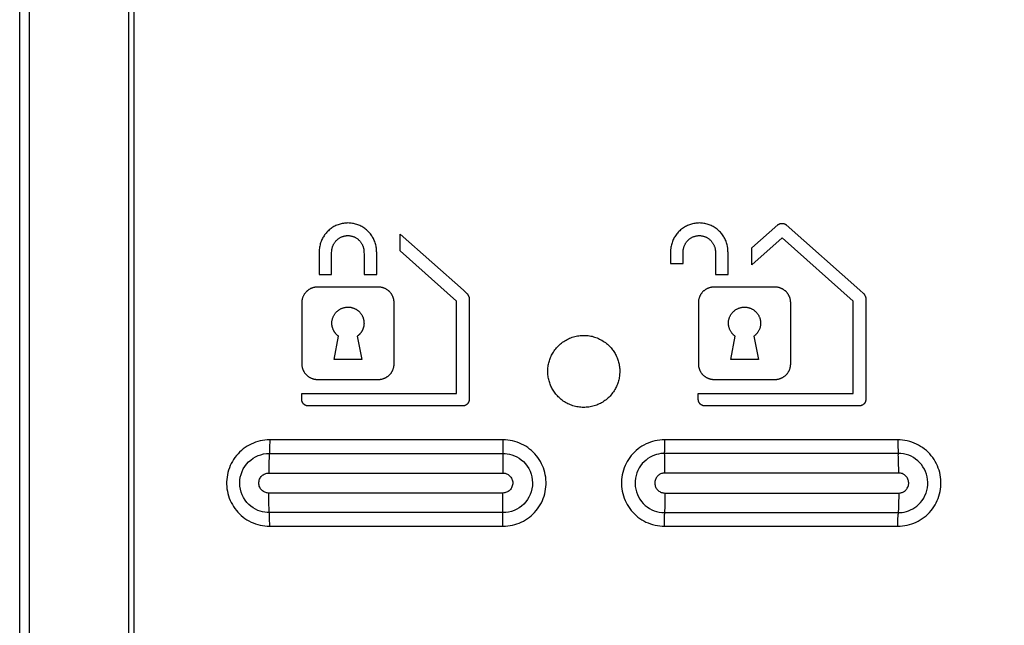
# Model space of a CAD drawing. Units: millimetres. Extents: x -53 to 31, y -43 to 60.
# Drawn here: x -16 to 12, y 7 to 24 of the extents above; entities that cross this region are included whole.
import ezdxf

# ---------------------------------------------------------------- set-up
doc = ezdxf.new("R2010")
doc.units = ezdxf.units.MM
doc.header["$LTSCALE"] = 16.335
doc.layers.get('0').update_dxf_attribs({"linetype": 'CONTINUOUS'})
doc.layers.add('CURVE', color=7, linetype='CONTINUOUS')
doc.layers.add('RACCORDO', color=7, linetype='CONTINUOUS')
doc.styles.get("Standard").update_dxf_attribs({"font": 'txt', "width": 0.8})
doc.dimstyles.new('DIMSTYLE_1', dxfattribs={"dimtxt": 3, "dimasz": 3, "dimexe": 1.5, "dimexo": 0.5, "dimgap": 0.75, "dimtad": 1, "dimtxsty": 'STANDARD', "dimblk": '_FILLED', "dimblk1": '_FILLED', "dimblk2": '_FILLED', "dimcen": 0.09, "dimazin": 2, "dimtfac": 1, "dimtofl": 0, "dimtmove": 0, "dimatfit": 3, "dimldrblk": '_FILLED', "dimfxl": 1, "dimtolj": 1, "dimarcsym": 0})

# ---------------------------------------------------------------- blocks, each defined once
blk = doc.blocks.new('_FILLED')
at = {"color": 0, "linetype": 'BYBLOCK'}
blk.add_solid([(0, 0), (-1, 0.3167), (-1, -0.3167)], dxfattribs=at)
blk = doc.blocks.new('*D1')
at = {"color": 7, "linetype": 'CONTINUOUS'}
for p, q in [((0.425, 43.217), (30.582, 43.217)), ((29.082, 43.217), (29.082, 0.014)), ((29.082, -43.188), (29.082, 0.014)), ((0.425, -43.188), (30.582, -43.188))]:
    blk.add_line(p, q, dxfattribs=at)
at = {"color": 7, "linetype": 'CONTINUOUS', "xscale": 3, "yscale": 3, "zscale": 3}
for p, rotation in [((29.082, 43.217), 90), ((29.082, -43.188), 270)]:
    blk.add_blockref('_FILLED', p, dxfattribs=dict(at, rotation=rotation))

msp = doc.modelspace()

# ---------------------------------------------------------------- linework, layer by layer
at = {"layer": 'CURVE', "color": 250, "linetype": 'CONTINUOUS'}
for p, q in [((4.594, 17.479), (5.319, 18.122)), ((5.549, 18.122), (7.599, 16.303)), ((-5.176, 17.394), (-5.176, 17.859)), ((-5.176, 17.859), (-3.422, 16.303)), ((5.435, 17.759), (4.594, 17.013)), ((7.411, 16.003), (5.435, 17.759)), ((-7.432, 17.37), (-7.432, 16.743)), ((-7.082, 17.34), (-7.078, 17.397)), ((-7.082, 16.743), (-7.082, 17.34)), ((-6.184, 17.397), (-6.176, 17.27)), ((-6.176, 17.27), (-6.176, 16.743)), ((-5.826, 16.743), (-5.826, 17.37)), ((-3.609, 16.003), (-5.176, 17.394)), ((2.333, 17.37), (2.333, 17.044)), ((2.683, 17.34), (2.687, 17.397)), ((2.683, 17.044), (2.683, 17.34)), ((3.582, 17.397), (3.589, 17.27)), ((3.589, 17.27), (3.589, 16.743)), ((3.939, 16.743), (3.939, 17.37)), ((4.594, 17.013), (4.594, 17.479)), ((2.333, 17.044), (2.683, 17.044)), ((-7.432, 16.743), (-7.082, 16.743)), ((-6.176, 16.743), (-5.826, 16.743)), ((3.589, 16.743), (3.939, 16.743)), ((-5.782, 16.392), (-7.476, 16.392)), ((-3.422, 16.303), (-3.322, 16.216)), ((5.239, 16.392), (3.545, 16.392)), ((7.599, 16.303), (7.699, 16.216)), ((-7.912, 15.956), (-7.912, 14.263)), ((-5.346, 14.263), (-5.346, 15.956)), ((-3.609, 13.44), (-3.609, 16.003)), ((-3.26, 16.084), (-3.26, 13.266)), ((3.109, 15.956), (3.109, 14.263)), ((5.675, 14.263), (5.675, 15.956)), ((7.411, 13.44), (7.411, 16.003)), ((7.761, 16.084), (7.761, 13.266)), ((-7.014, 14.383), (-6.887, 15.024)), ((-6.372, 15.024), (-6.244, 14.383)), ((4.007, 14.383), (4.134, 15.024)), ((4.649, 15.024), (4.777, 14.383)), ((-6.244, 14.383), (-7.014, 14.383)), ((4.777, 14.383), (4.007, 14.383)), ((-7.476, 13.826), (-5.782, 13.826)), ((3.545, 13.826), (5.239, 13.826)), ((-7.912, 13.266), (-7.912, 13.438)), ((-7.912, 13.438), (-7.077, 13.438)), ((-7.077, 13.44), (-3.609, 13.44)), ((3.108, 13.266), (3.108, 13.438)), ((3.108, 13.438), (3.944, 13.438)), ((3.944, 13.44), (7.411, 13.44)), ((-3.435, 13.091), (-7.737, 13.091)), ((7.586, 13.091), (3.284, 13.091))]:
    msp.add_line(p, q, dxfattribs=at)
for points in [[(-5.833, 17.37), (-5.833, 17.387), (-5.833, 17.404), (-5.834, 17.42), (-5.835, 17.436), (-5.839, 17.468), (-5.844, 17.5), (-5.849, 17.532), (-5.856, 17.563), (-5.865, 17.593), (-5.874, 17.623), (-5.884, 17.653), (-5.896, 17.682), (-5.908, 17.71), (-5.922, 17.738), (-5.936, 17.765), (-5.952, 17.791), (-5.968, 17.816), (-5.986, 17.841), (-6.004, 17.866), (-6.024, 17.89), (-6.044, 17.913), (-6.066, 17.936), (-6.089, 17.958), (-6.113, 17.979), (-6.137, 18), (-6.163, 18.019), (-6.189, 18.037), (-6.216, 18.054), (-6.244, 18.071), (-6.271, 18.085), (-6.299, 18.099), (-6.328, 18.111), (-6.356, 18.123), (-6.386, 18.133), (-6.415, 18.141), (-6.445, 18.149), (-6.476, 18.156), (-6.506, 18.161), (-6.537, 18.165), (-6.568, 18.168), (-6.599, 18.17), (-6.631, 18.171), (-6.662, 18.17), (-6.693, 18.168), (-6.724, 18.165), (-6.755, 18.161), (-6.786, 18.156), (-6.816, 18.149), (-6.846, 18.141), (-6.876, 18.133), (-6.905, 18.123), (-6.934, 18.111), (-6.962, 18.099), (-6.99, 18.085), (-7.018, 18.07), (-7.045, 18.054), (-7.072, 18.037), (-7.099, 18.019), (-7.124, 17.999), (-7.149, 17.979), (-7.173, 17.958), (-7.195, 17.936), (-7.217, 17.913), (-7.238, 17.89), (-7.257, 17.866), (-7.276, 17.841), (-7.293, 17.816), (-7.31, 17.791), (-7.325, 17.765), (-7.34, 17.738), (-7.353, 17.71), (-7.366, 17.682), (-7.377, 17.653), (-7.388, 17.623), (-7.397, 17.593), (-7.405, 17.563), (-7.412, 17.532), (-7.418, 17.5), (-7.423, 17.468), (-7.426, 17.436), (-7.427, 17.42), (-7.428, 17.404), (-7.429, 17.387), (-7.429, 17.37)], [(3.932, 17.37), (3.932, 17.387), (3.932, 17.404), (3.931, 17.42), (3.93, 17.436), (3.927, 17.457), (3.925, 17.479), (3.922, 17.5), (3.916, 17.532), (3.909, 17.563), (3.9, 17.593), (3.891, 17.623), (3.881, 17.653), (3.869, 17.682), (3.857, 17.71), (3.843, 17.738), (3.829, 17.765), (3.813, 17.791), (3.797, 17.817), (3.779, 17.842), (3.761, 17.866), (3.741, 17.89), (3.721, 17.913), (3.699, 17.936), (3.676, 17.958), (3.652, 17.979), (3.628, 18), (3.602, 18.019), (3.576, 18.037), (3.549, 18.054), (3.522, 18.071), (3.494, 18.085), (3.466, 18.099), (3.437, 18.111), (3.409, 18.123), (3.38, 18.133), (3.35, 18.141), (3.32, 18.149), (3.29, 18.156), (3.259, 18.161), (3.228, 18.165), (3.197, 18.168), (3.166, 18.17), (3.134, 18.171), (3.103, 18.17), (3.072, 18.168), (3.041, 18.165), (3.01, 18.161), (2.979, 18.156), (2.949, 18.149), (2.919, 18.141), (2.889, 18.133), (2.86, 18.123), (2.831, 18.111), (2.803, 18.099), (2.775, 18.085), (2.747, 18.071), (2.72, 18.054), (2.693, 18.037), (2.667, 18.019), (2.641, 18), (2.616, 17.979), (2.593, 17.958), (2.57, 17.936), (2.548, 17.913), (2.527, 17.89), (2.508, 17.866), (2.489, 17.842), (2.472, 17.817), (2.455, 17.791), (2.44, 17.765), (2.425, 17.738), (2.412, 17.71), (2.399, 17.682), (2.388, 17.653), (2.378, 17.623), (2.368, 17.593), (2.36, 17.563), (2.353, 17.532), (2.347, 17.5), (2.344, 17.479), (2.341, 17.457), (2.339, 17.436), (2.338, 17.42), (2.337, 17.404), (2.337, 17.387), (2.336, 17.37)], [(5.318, 18.121), (5.32, 18.123), (5.322, 18.125), (5.324, 18.126), (5.326, 18.128), (5.329, 18.13), (5.332, 18.132), (5.335, 18.134), (5.337, 18.135), (5.34, 18.137), (5.343, 18.139), (5.348, 18.141), (5.352, 18.143), (5.357, 18.145), (5.362, 18.147), (5.367, 18.149), (5.372, 18.151), (5.376, 18.152), (5.381, 18.154), (5.386, 18.155), (5.392, 18.156), (5.397, 18.157), (5.403, 18.158), (5.409, 18.159), (5.415, 18.159), (5.421, 18.16), (5.428, 18.16), (5.434, 18.16), (5.44, 18.16), (5.446, 18.16), (5.452, 18.16), (5.458, 18.159), (5.464, 18.158), (5.47, 18.157), (5.476, 18.156), (5.481, 18.155), (5.486, 18.154), (5.491, 18.153), (5.496, 18.151), (5.501, 18.15), (5.505, 18.148), (5.51, 18.146), (5.515, 18.144), (5.519, 18.142), (5.524, 18.14), (5.527, 18.138), (5.53, 18.136), (5.533, 18.134), (5.535, 18.133), (5.538, 18.131), (5.541, 18.129), (5.543, 18.127), (5.545, 18.126), (5.547, 18.124), (5.549, 18.122)], [(-7.078, 17.397), (-7.078, 17.403), (-7.077, 17.409), (-7.076, 17.415), (-7.075, 17.423), (-7.074, 17.432), (-7.073, 17.44), (-7.071, 17.449), (-7.068, 17.465), (-7.064, 17.482), (-7.059, 17.498), (-7.054, 17.514), (-7.048, 17.53), (-7.042, 17.546), (-7.035, 17.561), (-7.028, 17.576), (-7.02, 17.591), (-7.011, 17.605), (-7.003, 17.619), (-6.993, 17.633), (-6.984, 17.646), (-6.973, 17.659), (-6.962, 17.672), (-6.951, 17.684), (-6.939, 17.697), (-6.926, 17.708), (-6.913, 17.72), (-6.9, 17.73), (-6.886, 17.741), (-6.871, 17.75), (-6.857, 17.759), (-6.842, 17.768), (-6.827, 17.775), (-6.811, 17.783), (-6.796, 17.789), (-6.78, 17.795), (-6.764, 17.8), (-6.748, 17.805), (-6.732, 17.809), (-6.715, 17.813), (-6.699, 17.816), (-6.682, 17.818), (-6.665, 17.82), (-6.648, 17.821), (-6.631, 17.821), (-6.614, 17.821), (-6.597, 17.82), (-6.58, 17.818), (-6.563, 17.816), (-6.546, 17.813), (-6.53, 17.809), (-6.513, 17.805), (-6.497, 17.8), (-6.481, 17.795), (-6.466, 17.789), (-6.45, 17.783), (-6.435, 17.775), (-6.42, 17.768), (-6.405, 17.759), (-6.39, 17.75), (-6.376, 17.74), (-6.362, 17.73), (-6.348, 17.72), (-6.335, 17.708), (-6.323, 17.697), (-6.311, 17.684), (-6.299, 17.672), (-6.288, 17.659), (-6.278, 17.646), (-6.268, 17.633), (-6.259, 17.619), (-6.25, 17.605), (-6.242, 17.591), (-6.234, 17.576), (-6.227, 17.561), (-6.22, 17.546), (-6.213, 17.53), (-6.208, 17.514), (-6.202, 17.498), (-6.198, 17.482), (-6.194, 17.466), (-6.19, 17.449), (-6.189, 17.44), (-6.187, 17.432), (-6.186, 17.423), (-6.185, 17.415), (-6.185, 17.409), (-6.184, 17.403), (-6.184, 17.397)], [(2.687, 17.397), (2.688, 17.403), (2.688, 17.409), (2.689, 17.415), (2.69, 17.423), (2.691, 17.432), (2.692, 17.44), (2.694, 17.449), (2.697, 17.465), (2.701, 17.482), (2.706, 17.498), (2.711, 17.514), (2.717, 17.53), (2.723, 17.546), (2.73, 17.561), (2.738, 17.576), (2.745, 17.591), (2.754, 17.605), (2.763, 17.619), (2.772, 17.633), (2.782, 17.646), (2.792, 17.659), (2.803, 17.672), (2.814, 17.684), (2.826, 17.697), (2.839, 17.708), (2.852, 17.72), (2.865, 17.73), (2.879, 17.741), (2.894, 17.75), (2.908, 17.759), (2.923, 17.768), (2.939, 17.775), (2.954, 17.783), (2.969, 17.789), (2.985, 17.795), (3.001, 17.8), (3.017, 17.805), (3.033, 17.809), (3.05, 17.813), (3.067, 17.816), (3.083, 17.818), (3.1, 17.82), (3.117, 17.821), (3.134, 17.821), (3.151, 17.821), (3.168, 17.82), (3.185, 17.818), (3.202, 17.816), (3.219, 17.813), (3.236, 17.809), (3.252, 17.805), (3.268, 17.8), (3.284, 17.795), (3.3, 17.789), (3.315, 17.783), (3.33, 17.775), (3.345, 17.768), (3.36, 17.759), (3.375, 17.75), (3.389, 17.741), (3.403, 17.73), (3.417, 17.72), (3.43, 17.708), (3.443, 17.697), (3.454, 17.684), (3.466, 17.672), (3.477, 17.659), (3.487, 17.646), (3.497, 17.633), (3.506, 17.619), (3.515, 17.605), (3.523, 17.591), (3.531, 17.576), (3.538, 17.561), (3.545, 17.546), (3.552, 17.53), (3.557, 17.514), (3.563, 17.498), (3.567, 17.482), (3.572, 17.466), (3.575, 17.449), (3.577, 17.44), (3.578, 17.432), (3.579, 17.423), (3.58, 17.415), (3.581, 17.409), (3.581, 17.403), (3.582, 17.397)], [(-7.476, 16.392), (-7.483, 16.392), (-7.49, 16.392), (-7.497, 16.392), (-7.504, 16.391), (-7.513, 16.391), (-7.523, 16.39), (-7.532, 16.388), (-7.546, 16.386), (-7.56, 16.384), (-7.574, 16.381), (-7.587, 16.377), (-7.601, 16.373), (-7.614, 16.369), (-7.627, 16.365), (-7.64, 16.359), (-7.653, 16.354), (-7.666, 16.348), (-7.678, 16.342), (-7.691, 16.335), (-7.702, 16.329), (-7.713, 16.322), (-7.724, 16.315), (-7.734, 16.307), (-7.745, 16.299), (-7.755, 16.291), (-7.765, 16.283), (-7.775, 16.274), (-7.785, 16.264), (-7.794, 16.255), (-7.803, 16.245), (-7.811, 16.235), (-7.819, 16.225), (-7.827, 16.214), (-7.835, 16.203), (-7.842, 16.193), (-7.849, 16.182), (-7.855, 16.171), (-7.862, 16.158), (-7.868, 16.146), (-7.874, 16.133), (-7.879, 16.12), (-7.884, 16.107), (-7.889, 16.094), (-7.893, 16.081), (-7.897, 16.067), (-7.901, 16.053), (-7.904, 16.04), (-7.906, 16.026), (-7.908, 16.012), (-7.91, 16.003), (-7.911, 15.993), (-7.911, 15.984), (-7.912, 15.977), (-7.912, 15.97), (-7.912, 15.963), (-7.912, 15.956)], [(-5.346, 15.956), (-5.346, 15.963), (-5.346, 15.97), (-5.346, 15.977), (-5.347, 15.984), (-5.348, 15.993), (-5.348, 16.003), (-5.35, 16.012), (-5.352, 16.026), (-5.354, 16.04), (-5.357, 16.053), (-5.361, 16.067), (-5.365, 16.081), (-5.369, 16.094), (-5.374, 16.107), (-5.379, 16.12), (-5.384, 16.133), (-5.39, 16.146), (-5.396, 16.158), (-5.403, 16.171), (-5.409, 16.182), (-5.416, 16.193), (-5.423, 16.203), (-5.431, 16.214), (-5.439, 16.225), (-5.447, 16.235), (-5.455, 16.245), (-5.464, 16.255), (-5.474, 16.264), (-5.483, 16.274), (-5.493, 16.283), (-5.503, 16.291), (-5.513, 16.299), (-5.524, 16.307), (-5.535, 16.315), (-5.545, 16.322), (-5.556, 16.329), (-5.567, 16.335), (-5.58, 16.342), (-5.592, 16.348), (-5.605, 16.354), (-5.618, 16.359), (-5.631, 16.365), (-5.644, 16.369), (-5.657, 16.373), (-5.671, 16.377), (-5.684, 16.381), (-5.698, 16.384), (-5.712, 16.386), (-5.726, 16.388), (-5.735, 16.39), (-5.745, 16.391), (-5.754, 16.391), (-5.761, 16.392), (-5.768, 16.392), (-5.775, 16.392), (-5.782, 16.392)], [(-3.322, 16.216), (-3.32, 16.214), (-3.318, 16.212), (-3.316, 16.211), (-3.315, 16.209), (-3.313, 16.207), (-3.311, 16.204), (-3.309, 16.202), (-3.307, 16.199), (-3.306, 16.197), (-3.304, 16.194), (-3.302, 16.191), (-3.301, 16.189), (-3.299, 16.186), (-3.298, 16.182), (-3.296, 16.178), (-3.294, 16.175), (-3.291, 16.169), (-3.286, 16.157)], [(-3.286, 16.157), (-3.283, 16.152), (-3.281, 16.146)], [(-3.281, 16.146), (-3.276, 16.137), (-3.274, 16.133), (-3.272, 16.129), (-3.271, 16.126), (-3.269, 16.122), (-3.268, 16.118), (-3.267, 16.115), (-3.266, 16.113), (-3.265, 16.11), (-3.264, 16.107), (-3.263, 16.104), (-3.262, 16.101), (-3.262, 16.098), (-3.261, 16.096), (-3.261, 16.093), (-3.26, 16.091), (-3.26, 16.089), (-3.26, 16.086), (-3.26, 16.084)], [(3.545, 16.392), (3.538, 16.392), (3.531, 16.392), (3.524, 16.392), (3.517, 16.391), (3.508, 16.391), (3.498, 16.39), (3.489, 16.388), (3.475, 16.386), (3.461, 16.384), (3.447, 16.381), (3.434, 16.377), (3.42, 16.373), (3.407, 16.369), (3.394, 16.365), (3.381, 16.359), (3.368, 16.354), (3.355, 16.348), (3.343, 16.342), (3.33, 16.335), (3.319, 16.329), (3.308, 16.322), (3.297, 16.315), (3.287, 16.307), (3.276, 16.299), (3.266, 16.291), (3.256, 16.283), (3.246, 16.274), (3.236, 16.265), (3.227, 16.255), (3.218, 16.245), (3.21, 16.235), (3.201, 16.225), (3.194, 16.214), (3.186, 16.204), (3.179, 16.193), (3.172, 16.182), (3.166, 16.171), (3.159, 16.158), (3.153, 16.146), (3.147, 16.133), (3.141, 16.12), (3.136, 16.107), (3.132, 16.094), (3.127, 16.081), (3.124, 16.067), (3.12, 16.054), (3.117, 16.04), (3.115, 16.026), (3.112, 16.012), (3.111, 16.003), (3.11, 15.993), (3.11, 15.984), (3.109, 15.977), (3.109, 15.97), (3.109, 15.963), (3.109, 15.956)], [(5.675, 15.956), (5.675, 15.963), (5.675, 15.97), (5.675, 15.977), (5.674, 15.984), (5.673, 15.993), (5.672, 16.003), (5.671, 16.012), (5.669, 16.026), (5.667, 16.04), (5.664, 16.053), (5.66, 16.067), (5.656, 16.081), (5.652, 16.094), (5.647, 16.107), (5.642, 16.12), (5.637, 16.133), (5.631, 16.146), (5.625, 16.158), (5.618, 16.171), (5.611, 16.182), (5.605, 16.193), (5.598, 16.203), (5.59, 16.214), (5.582, 16.225), (5.574, 16.235), (5.565, 16.245), (5.556, 16.255), (5.547, 16.264), (5.538, 16.274), (5.528, 16.283), (5.518, 16.291), (5.507, 16.299), (5.497, 16.307), (5.486, 16.315), (5.475, 16.322), (5.464, 16.329), (5.453, 16.335), (5.443, 16.341), (5.433, 16.346), (5.423, 16.351), (5.413, 16.355), (5.403, 16.359), (5.39, 16.365), (5.377, 16.369), (5.363, 16.373), (5.35, 16.377), (5.336, 16.381), (5.323, 16.384), (5.309, 16.386), (5.295, 16.388), (5.286, 16.39), (5.276, 16.391), (5.267, 16.391), (5.26, 16.392), (5.253, 16.392), (5.246, 16.392), (5.239, 16.392)], [(7.699, 16.216), (7.701, 16.214), (7.703, 16.212), (7.705, 16.21), (7.707, 16.208), (7.708, 16.206), (7.71, 16.204), (7.712, 16.201), (7.714, 16.199), (7.715, 16.196), (7.717, 16.193), (7.719, 16.191), (7.72, 16.188), (7.722, 16.185), (7.724, 16.181), (7.725, 16.178), (7.727, 16.174)], [(7.727, 16.174), (7.732, 16.162), (7.735, 16.157), (7.738, 16.151), (7.74, 16.145)], [(7.74, 16.145), (7.745, 16.136), (7.747, 16.132), (7.749, 16.129), (7.75, 16.125), (7.752, 16.121), (7.753, 16.118), (7.754, 16.115), (7.755, 16.112), (7.756, 16.11), (7.757, 16.107), (7.758, 16.104), (7.759, 16.101), (7.759, 16.098), (7.76, 16.095), (7.76, 16.093), (7.76, 16.091), (7.761, 16.089), (7.761, 16.086), (7.761, 16.084)], [(-7.076, 15.389), (-7.076, 15.396), (-7.076, 15.402), (-7.075, 15.408), (-7.075, 15.417), (-7.074, 15.427), (-7.073, 15.436), (-7.072, 15.445), (-7.069, 15.464), (-7.065, 15.482), (-7.061, 15.5), (-7.056, 15.517), (-7.05, 15.535), (-7.044, 15.552), (-7.037, 15.568), (-7.029, 15.585), (-7.021, 15.601), (-7.012, 15.616), (-7.003, 15.632), (-6.993, 15.647), (-6.982, 15.661), (-6.973, 15.673), (-6.964, 15.684), (-6.954, 15.695), (-6.944, 15.706), (-6.933, 15.716), (-6.922, 15.727), (-6.91, 15.736), (-6.898, 15.746), (-6.886, 15.755), (-6.873, 15.763), (-6.86, 15.772), (-6.847, 15.779), (-6.833, 15.787), (-6.82, 15.793), (-6.806, 15.799), (-6.792, 15.805), (-6.778, 15.81), (-6.764, 15.815), (-6.75, 15.819), (-6.735, 15.823), (-6.721, 15.826), (-6.706, 15.829), (-6.691, 15.832), (-6.676, 15.834), (-6.661, 15.835), (-6.646, 15.836), (-6.63, 15.836), (-6.615, 15.836), (-6.599, 15.835), (-6.584, 15.834), (-6.568, 15.832), (-6.553, 15.83), (-6.537, 15.827), (-6.522, 15.823), (-6.507, 15.819), (-6.492, 15.815), (-6.478, 15.81), (-6.464, 15.805), (-6.45, 15.799), (-6.436, 15.792), (-6.425, 15.787), (-6.414, 15.781), (-6.403, 15.775), (-6.393, 15.768), (-6.382, 15.761), (-6.371, 15.754), (-6.361, 15.746), (-6.35, 15.738), (-6.34, 15.73), (-6.331, 15.722), (-6.321, 15.713), (-6.312, 15.704), (-6.301, 15.692), (-6.29, 15.68), (-6.28, 15.668), (-6.271, 15.656), (-6.262, 15.643), (-6.253, 15.631), (-6.245, 15.618), (-6.238, 15.605), (-6.231, 15.591), (-6.224, 15.578), (-6.219, 15.567), (-6.214, 15.555), (-6.21, 15.543), (-6.205, 15.531), (-6.202, 15.519), (-6.198, 15.507), (-6.195, 15.495), (-6.192, 15.482), (-6.19, 15.469), (-6.187, 15.457), (-6.186, 15.444), (-6.184, 15.431), (-6.183, 15.418), (-6.183, 15.405), (-6.182, 15.392)], [(4.134, 15.024), (4.129, 15.028), (4.124, 15.031), (4.119, 15.035), (4.111, 15.041), (4.104, 15.048), (4.097, 15.054), (4.09, 15.06), (4.083, 15.067), (4.076, 15.074), (4.067, 15.083), (4.059, 15.092), (4.051, 15.101), (4.043, 15.111), (4.036, 15.12), (4.028, 15.13), (4.018, 15.145), (4.009, 15.16), (4, 15.176), (3.991, 15.192), (3.984, 15.208), (3.977, 15.224), (3.971, 15.24), (3.965, 15.257), (3.961, 15.27), (3.958, 15.284), (3.954, 15.298), (3.952, 15.312), (3.949, 15.326), (3.948, 15.34), (3.946, 15.355), (3.945, 15.369), (3.945, 15.384), (3.945, 15.399), (3.946, 15.415), (3.947, 15.431), (3.949, 15.447), (3.951, 15.463), (3.954, 15.478), (3.958, 15.494), (3.961, 15.509), (3.966, 15.524), (3.971, 15.539), (3.977, 15.555), (3.984, 15.571), (3.991, 15.587), (3.999, 15.602), (4.006, 15.614), (4.013, 15.626), (4.021, 15.638), (4.029, 15.65), (4.037, 15.661), (4.046, 15.672), (4.055, 15.683), (4.065, 15.694), (4.075, 15.704), (4.085, 15.713), (4.098, 15.725), (4.111, 15.736), (4.125, 15.746), (4.139, 15.756), (4.153, 15.765), (4.167, 15.774), (4.182, 15.782), (4.196, 15.789), (4.212, 15.796), (4.227, 15.803), (4.243, 15.809), (4.258, 15.814), (4.275, 15.819), (4.291, 15.823), (4.307, 15.827), (4.324, 15.83), (4.341, 15.833), (4.349, 15.834), (4.358, 15.835), (4.366, 15.835), (4.375, 15.836), (4.381, 15.836), (4.386, 15.836), (4.392, 15.836)], [(4.392, 15.836), (4.398, 15.836), (4.404, 15.836), (4.409, 15.836), (4.418, 15.835), (4.426, 15.835), (4.435, 15.834), (4.443, 15.833), (4.46, 15.83), (4.477, 15.827), (4.493, 15.823), (4.51, 15.819), (4.526, 15.814), (4.541, 15.809), (4.557, 15.803), (4.572, 15.796), (4.587, 15.789), (4.602, 15.782), (4.617, 15.774), (4.631, 15.765), (4.645, 15.756), (4.659, 15.746), (4.673, 15.736), (4.686, 15.725), (4.699, 15.713), (4.709, 15.704), (4.719, 15.694), (4.729, 15.683), (4.738, 15.672), (4.747, 15.661), (4.755, 15.65), (4.763, 15.638), (4.771, 15.626), (4.778, 15.614), (4.785, 15.602), (4.793, 15.586), (4.8, 15.57), (4.807, 15.554), (4.813, 15.538), (4.818, 15.523), (4.822, 15.508), (4.826, 15.493), (4.83, 15.477), (4.833, 15.462), (4.835, 15.446), (4.837, 15.43), (4.838, 15.414), (4.839, 15.398), (4.839, 15.383), (4.838, 15.368), (4.837, 15.354), (4.836, 15.339), (4.834, 15.325), (4.832, 15.311), (4.829, 15.297), (4.826, 15.283), (4.822, 15.269), (4.818, 15.255), (4.813, 15.239), (4.807, 15.223), (4.8, 15.206), (4.792, 15.19), (4.784, 15.175), (4.775, 15.159), (4.765, 15.144), (4.755, 15.129), (4.748, 15.119), (4.74, 15.11), (4.732, 15.1), (4.724, 15.091), (4.716, 15.082), (4.707, 15.073), (4.701, 15.066), (4.694, 15.06), (4.687, 15.054), (4.679, 15.047), (4.672, 15.041), (4.665, 15.035), (4.66, 15.031), (4.655, 15.028), (4.649, 15.024)], [(-6.887, 15.024), (-6.895, 15.03), (-6.903, 15.036), (-6.911, 15.042), (-6.918, 15.049), (-6.926, 15.055), (-6.933, 15.062), (-6.94, 15.069), (-6.948, 15.078), (-6.956, 15.086), (-6.964, 15.095), (-6.972, 15.104), (-6.979, 15.113), (-6.986, 15.122), (-6.993, 15.132), (-7, 15.142), (-7.006, 15.152), (-7.012, 15.162), (-7.018, 15.172), (-7.024, 15.183), (-7.03, 15.193), (-7.035, 15.204), (-7.04, 15.215), (-7.044, 15.226), (-7.049, 15.237), (-7.053, 15.248), (-7.056, 15.258), (-7.059, 15.269), (-7.062, 15.279), (-7.065, 15.29), (-7.067, 15.301), (-7.069, 15.311), (-7.071, 15.322), (-7.072, 15.333), (-7.074, 15.344), (-7.075, 15.355), (-7.075, 15.366), (-7.076, 15.378), (-7.076, 15.389)], [(-6.182, 15.392), (-6.182, 15.382), (-6.183, 15.373), (-6.183, 15.363), (-6.184, 15.353), (-6.185, 15.342), (-6.186, 15.332), (-6.187, 15.321), (-6.189, 15.31), (-6.191, 15.299), (-6.194, 15.289), (-6.196, 15.278), (-6.199, 15.268), (-6.202, 15.258), (-6.205, 15.248), (-6.209, 15.238), (-6.212, 15.228), (-6.216, 15.218), (-6.221, 15.208), (-6.225, 15.198), (-6.23, 15.188), (-6.235, 15.178), (-6.241, 15.169), (-6.246, 15.159), (-6.252, 15.15), (-6.258, 15.14), (-6.264, 15.132), (-6.27, 15.124), (-6.276, 15.116), (-6.282, 15.108), (-6.288, 15.101), (-6.295, 15.093), (-6.302, 15.085), (-6.309, 15.078), (-6.316, 15.071), (-6.323, 15.064), (-6.331, 15.057), (-6.339, 15.05), (-6.344, 15.045), (-6.349, 15.041), (-6.355, 15.036), (-6.359, 15.033), (-6.363, 15.03), (-6.367, 15.027), (-6.372, 15.024)], [(-1.075, 14.05), (-1.075, 14.074), (-1.074, 14.097), (-1.073, 14.119), (-1.07, 14.153), (-1.066, 14.186), (-1.061, 14.219), (-1.055, 14.252), (-1.047, 14.284), (-1.039, 14.316), (-1.03, 14.348), (-1.02, 14.379), (-1.009, 14.409), (-0.996, 14.439), (-0.983, 14.469), (-0.97, 14.498), (-0.955, 14.527), (-0.939, 14.555), (-0.919, 14.587), (-0.899, 14.618), (-0.877, 14.648), (-0.854, 14.678), (-0.829, 14.707), (-0.804, 14.735), (-0.778, 14.762), (-0.751, 14.788), (-0.722, 14.813), (-0.693, 14.837), (-0.663, 14.859), (-0.633, 14.881), (-0.601, 14.901), (-0.569, 14.92), (-0.536, 14.938), (-0.502, 14.955), (-0.468, 14.97), (-0.434, 14.984), (-0.398, 14.997), (-0.363, 15.008), (-0.327, 15.018), (-0.29, 15.027), (-0.254, 15.034), (-0.217, 15.04), (-0.18, 15.045), (-0.142, 15.048), (-0.105, 15.05), (-0.068, 15.05), (-0.03, 15.049), (0.007, 15.047), (0.044, 15.043), (0.081, 15.038), (0.118, 15.032), (0.155, 15.024), (0.191, 15.014), (0.227, 15.004), (0.262, 14.992), (0.297, 14.979), (0.331, 14.964), (0.365, 14.948), (0.398, 14.931), (0.431, 14.913), (0.463, 14.893), (0.494, 14.873), (0.524, 14.851), (0.554, 14.828), (0.582, 14.804), (0.61, 14.779), (0.637, 14.752), (0.66, 14.729), (0.682, 14.704), (0.703, 14.679), (0.723, 14.653), (0.742, 14.626), (0.761, 14.599), (0.778, 14.572), (0.794, 14.545), (0.809, 14.517), (0.824, 14.489), (0.837, 14.46), (0.85, 14.431), (0.861, 14.401), (0.872, 14.371), (0.882, 14.34), (0.891, 14.309), (0.898, 14.278), (0.905, 14.247), (0.911, 14.215), (0.916, 14.182), (0.92, 14.15), (0.923, 14.117), (0.924, 14.095), (0.925, 14.073), (0.925, 14.05)], [(-7.912, 14.263), (-7.912, 14.255), (-7.912, 14.248), (-7.912, 14.241), (-7.911, 14.234), (-7.911, 14.225), (-7.91, 14.216), (-7.908, 14.206), (-7.906, 14.192), (-7.904, 14.179), (-7.901, 14.165), (-7.897, 14.151), (-7.893, 14.138), (-7.889, 14.125), (-7.884, 14.111), (-7.879, 14.098), (-7.874, 14.086), (-7.868, 14.073), (-7.862, 14.06), (-7.855, 14.048), (-7.849, 14.037), (-7.842, 14.026), (-7.835, 14.015), (-7.827, 14.004), (-7.819, 13.994), (-7.811, 13.984), (-7.803, 13.973), (-7.794, 13.964), (-7.785, 13.954), (-7.775, 13.945), (-7.765, 13.936), (-7.755, 13.927), (-7.745, 13.919), (-7.734, 13.911), (-7.724, 13.904), (-7.713, 13.897), (-7.702, 13.89), (-7.691, 13.883), (-7.678, 13.877), (-7.666, 13.87), (-7.653, 13.865), (-7.64, 13.859), (-7.627, 13.854), (-7.614, 13.849), (-7.601, 13.845), (-7.587, 13.841), (-7.574, 13.838), (-7.56, 13.835), (-7.546, 13.832), (-7.532, 13.83), (-7.523, 13.829), (-7.513, 13.828), (-7.504, 13.827), (-7.497, 13.827), (-7.49, 13.826), (-7.483, 13.826), (-7.476, 13.826)], [(-5.782, 13.826), (-5.775, 13.826), (-5.768, 13.826), (-5.761, 13.827), (-5.754, 13.827), (-5.745, 13.828), (-5.735, 13.829), (-5.726, 13.83), (-5.712, 13.832), (-5.698, 13.835), (-5.684, 13.838), (-5.671, 13.841), (-5.657, 13.845), (-5.644, 13.849), (-5.631, 13.854), (-5.618, 13.859), (-5.608, 13.863), (-5.597, 13.868), (-5.587, 13.873), (-5.577, 13.878), (-5.567, 13.883), (-5.556, 13.89), (-5.545, 13.897), (-5.535, 13.904), (-5.524, 13.911), (-5.513, 13.919), (-5.503, 13.927), (-5.493, 13.936), (-5.483, 13.945), (-5.474, 13.954), (-5.464, 13.964), (-5.455, 13.973), (-5.447, 13.984), (-5.439, 13.994), (-5.431, 14.004), (-5.423, 14.015), (-5.416, 14.026), (-5.409, 14.037), (-5.403, 14.048), (-5.398, 14.058), (-5.392, 14.068), (-5.388, 14.078), (-5.383, 14.088), (-5.379, 14.098), (-5.374, 14.111), (-5.369, 14.125), (-5.365, 14.138), (-5.361, 14.151), (-5.357, 14.165), (-5.354, 14.179), (-5.352, 14.192), (-5.35, 14.206), (-5.348, 14.216), (-5.348, 14.225), (-5.347, 14.234), (-5.346, 14.241), (-5.346, 14.248), (-5.346, 14.255), (-5.346, 14.263)], [(3.109, 14.263), (3.109, 14.255), (3.109, 14.248), (3.109, 14.241), (3.11, 14.234), (3.11, 14.225), (3.111, 14.216), (3.112, 14.206), (3.115, 14.192), (3.117, 14.178), (3.12, 14.165), (3.124, 14.151), (3.127, 14.138), (3.132, 14.125), (3.136, 14.111), (3.141, 14.098), (3.147, 14.086), (3.153, 14.073), (3.159, 14.06), (3.166, 14.048), (3.172, 14.037), (3.179, 14.026), (3.186, 14.015), (3.194, 14.004), (3.201, 13.994), (3.21, 13.983), (3.218, 13.973), (3.227, 13.964), (3.236, 13.954), (3.246, 13.945), (3.256, 13.936), (3.266, 13.927), (3.276, 13.919), (3.287, 13.911), (3.297, 13.904), (3.308, 13.897), (3.319, 13.89), (3.33, 13.883), (3.343, 13.877), (3.355, 13.87), (3.368, 13.865), (3.381, 13.859), (3.394, 13.854), (3.407, 13.849), (3.42, 13.845), (3.434, 13.841), (3.447, 13.838), (3.461, 13.835), (3.475, 13.832), (3.489, 13.83), (3.498, 13.829), (3.508, 13.828), (3.517, 13.827), (3.524, 13.827), (3.531, 13.826), (3.538, 13.826), (3.545, 13.826)], [(5.239, 13.826), (5.246, 13.826), (5.253, 13.826), (5.26, 13.827), (5.267, 13.827), (5.276, 13.828), (5.286, 13.829), (5.295, 13.83), (5.309, 13.832), (5.323, 13.835), (5.336, 13.838), (5.35, 13.841), (5.363, 13.845), (5.377, 13.849), (5.39, 13.854), (5.403, 13.859), (5.413, 13.863), (5.423, 13.868), (5.433, 13.873), (5.444, 13.878), (5.453, 13.883), (5.464, 13.89), (5.475, 13.897), (5.486, 13.904), (5.497, 13.911), (5.507, 13.919), (5.518, 13.927), (5.528, 13.936), (5.538, 13.945), (5.547, 13.954), (5.557, 13.964), (5.565, 13.973), (5.574, 13.984), (5.582, 13.994), (5.59, 14.004), (5.598, 14.015), (5.605, 14.026), (5.612, 14.037), (5.618, 14.048), (5.623, 14.058), (5.628, 14.068), (5.633, 14.078), (5.638, 14.088), (5.642, 14.098), (5.647, 14.111), (5.652, 14.125), (5.656, 14.138), (5.66, 14.151), (5.664, 14.165), (5.667, 14.179), (5.669, 14.192), (5.671, 14.206), (5.672, 14.216), (5.673, 14.225), (5.674, 14.234), (5.675, 14.241), (5.675, 14.248), (5.675, 14.255), (5.675, 14.263)], [(0.925, 14.05), (0.925, 14.027), (0.924, 14.004), (0.922, 13.982), (0.92, 13.948), (0.916, 13.915), (0.91, 13.882), (0.904, 13.849), (0.897, 13.817), (0.889, 13.785), (0.88, 13.753), (0.869, 13.722), (0.858, 13.692), (0.846, 13.662), (0.833, 13.632), (0.819, 13.603), (0.804, 13.574), (0.788, 13.546), (0.769, 13.514), (0.748, 13.483), (0.726, 13.453), (0.703, 13.423), (0.679, 13.394), (0.654, 13.366), (0.627, 13.339), (0.6, 13.313), (0.572, 13.288), (0.543, 13.264), (0.513, 13.242), (0.482, 13.22), (0.451, 13.2), (0.418, 13.181), (0.386, 13.163), (0.352, 13.146), (0.318, 13.131), (0.283, 13.117), (0.248, 13.104), (0.212, 13.093), (0.176, 13.083), (0.14, 13.074), (0.103, 13.067), (0.066, 13.061), (0.029, 13.056), (-0.008, 13.053), (-0.046, 13.051), (-0.083, 13.051), (-0.12, 13.051), (-0.158, 13.054), (-0.195, 13.058), (-0.232, 13.063), (-0.269, 13.069), (-0.305, 13.077), (-0.341, 13.087), (-0.377, 13.097), (-0.412, 13.109), (-0.447, 13.122), (-0.482, 13.137), (-0.516, 13.153), (-0.549, 13.17), (-0.581, 13.188), (-0.613, 13.207), (-0.644, 13.228), (-0.675, 13.25), (-0.704, 13.273), (-0.733, 13.297), (-0.761, 13.322), (-0.787, 13.348), (-0.81, 13.372), (-0.832, 13.397), (-0.853, 13.422), (-0.874, 13.448), (-0.893, 13.475), (-0.911, 13.501), (-0.928, 13.529), (-0.945, 13.556), (-0.96, 13.584), (-0.974, 13.612), (-0.988, 13.641), (-1, 13.67), (-1.012, 13.7), (-1.023, 13.73), (-1.032, 13.761), (-1.041, 13.791), (-1.049, 13.823), (-1.056, 13.854), (-1.062, 13.886), (-1.066, 13.919), (-1.07, 13.951), (-1.073, 13.984), (-1.074, 14.006), (-1.075, 14.028), (-1.075, 14.05)], [(-7.737, 13.091), (-7.74, 13.091), (-7.743, 13.091), (-7.746, 13.092), (-7.749, 13.092), (-7.752, 13.092), (-7.756, 13.092), (-7.76, 13.093), (-7.764, 13.094), (-7.767, 13.094), (-7.771, 13.095), (-7.776, 13.096), (-7.782, 13.098), (-7.787, 13.099), (-7.792, 13.101), (-7.798, 13.103), (-7.803, 13.105), (-7.808, 13.108), (-7.813, 13.11), (-7.818, 13.113), (-7.823, 13.115), (-7.827, 13.118), (-7.832, 13.121), (-7.836, 13.124), (-7.84, 13.127), (-7.844, 13.13), (-7.848, 13.133), (-7.852, 13.137), (-7.856, 13.14), (-7.86, 13.144), (-7.864, 13.148), (-7.867, 13.152), (-7.871, 13.155), (-7.874, 13.16), (-7.877, 13.164), (-7.88, 13.168), (-7.883, 13.172), (-7.886, 13.176), (-7.888, 13.181), (-7.891, 13.186), (-7.894, 13.191), (-7.896, 13.196), (-7.898, 13.201), (-7.901, 13.206), (-7.902, 13.211), (-7.904, 13.216), (-7.906, 13.222), (-7.907, 13.227), (-7.909, 13.233), (-7.909, 13.236), (-7.91, 13.24), (-7.911, 13.244), (-7.911, 13.247), (-7.912, 13.251), (-7.912, 13.255), (-7.912, 13.258), (-7.912, 13.261), (-7.912, 13.263), (-7.912, 13.266)], [(-3.26, 13.266), (-3.26, 13.263), (-3.26, 13.261), (-3.26, 13.258), (-3.26, 13.255), (-3.261, 13.251), (-3.261, 13.247), (-3.262, 13.244), (-3.262, 13.24), (-3.263, 13.236), (-3.264, 13.233), (-3.265, 13.227), (-3.266, 13.222), (-3.268, 13.216), (-3.27, 13.211), (-3.272, 13.206), (-3.274, 13.201), (-3.276, 13.196), (-3.279, 13.191), (-3.281, 13.186), (-3.284, 13.181), (-3.287, 13.176), (-3.289, 13.172), (-3.292, 13.168), (-3.295, 13.164), (-3.299, 13.16), (-3.302, 13.155), (-3.305, 13.151), (-3.309, 13.148), (-3.313, 13.144), (-3.316, 13.14), (-3.32, 13.137), (-3.324, 13.133), (-3.328, 13.13), (-3.332, 13.127), (-3.337, 13.124), (-3.341, 13.121), (-3.345, 13.118), (-3.35, 13.115), (-3.354, 13.113), (-3.359, 13.11), (-3.364, 13.108), (-3.37, 13.105), (-3.375, 13.103), (-3.38, 13.101), (-3.385, 13.099), (-3.391, 13.098), (-3.396, 13.096), (-3.401, 13.095), (-3.405, 13.094), (-3.409, 13.094), (-3.412, 13.093), (-3.416, 13.092), (-3.42, 13.092), (-3.424, 13.092), (-3.426, 13.092), (-3.429, 13.091), (-3.432, 13.091), (-3.435, 13.091)], [(3.284, 13.091), (3.281, 13.091), (3.278, 13.091), (3.275, 13.092), (3.272, 13.092), (3.268, 13.092), (3.265, 13.092), (3.261, 13.093), (3.257, 13.094), (3.253, 13.094), (3.25, 13.095), (3.244, 13.096), (3.239, 13.098), (3.233, 13.099), (3.228, 13.101), (3.223, 13.103), (3.218, 13.105), (3.213, 13.108), (3.208, 13.11), (3.203, 13.113), (3.198, 13.115), (3.193, 13.118), (3.189, 13.121), (3.185, 13.124), (3.181, 13.127), (3.176, 13.13), (3.172, 13.133), (3.168, 13.137), (3.164, 13.14), (3.161, 13.144), (3.157, 13.148), (3.153, 13.152), (3.15, 13.156), (3.147, 13.16), (3.144, 13.164), (3.14, 13.168), (3.138, 13.172), (3.135, 13.177), (3.132, 13.181), (3.129, 13.186), (3.127, 13.191), (3.124, 13.196), (3.122, 13.201), (3.12, 13.206), (3.118, 13.211), (3.116, 13.217), (3.115, 13.222), (3.113, 13.227), (3.112, 13.233), (3.111, 13.236), (3.11, 13.24), (3.11, 13.244), (3.109, 13.248), (3.109, 13.251), (3.109, 13.255), (3.108, 13.258), (3.108, 13.261), (3.108, 13.263), (3.108, 13.266)], [(7.761, 13.266), (7.761, 13.263), (7.761, 13.261), (7.761, 13.258), (7.76, 13.255), (7.76, 13.251), (7.76, 13.247), (7.759, 13.244), (7.759, 13.24), (7.758, 13.236), (7.757, 13.233), (7.756, 13.227), (7.754, 13.222), (7.753, 13.217), (7.751, 13.211), (7.749, 13.206), (7.747, 13.201), (7.745, 13.196), (7.742, 13.191), (7.74, 13.186), (7.737, 13.181), (7.734, 13.177), (7.731, 13.172), (7.728, 13.168), (7.725, 13.164), (7.722, 13.16), (7.719, 13.156), (7.716, 13.152), (7.712, 13.148), (7.708, 13.144), (7.705, 13.14), (7.701, 13.137), (7.697, 13.133), (7.693, 13.13), (7.688, 13.127), (7.684, 13.124), (7.68, 13.121), (7.676, 13.118), (7.671, 13.115), (7.666, 13.113), (7.661, 13.11), (7.656, 13.108), (7.651, 13.105), (7.646, 13.103), (7.641, 13.101), (7.636, 13.099), (7.63, 13.098), (7.625, 13.096), (7.619, 13.095), (7.616, 13.094), (7.612, 13.094), (7.608, 13.093), (7.605, 13.092), (7.601, 13.092), (7.597, 13.092), (7.594, 13.092), (7.592, 13.091), (7.589, 13.091), (7.586, 13.091)]]:
    msp.add_lwpolyline(points, dxfattribs=at)
at = {"layer": 'RACCORDO', "color": 250, "linetype": 'CONTINUOUS'}
for p, q in [((-15.751, -38.655), (-15.751, 38.633)), ((-15.476, -38.655), (-15.476, 38.633)), ((-2.32, 12.15), (-8.804, 12.15)), ((-2.32, 12.15), (-2.32, 12.004)), ((8.653, 12.15), (2.169, 12.15)), ((-8.813, 11.773), (-2.322, 11.773)), ((-2.321, 11.819), (-2.324, 11.682)), ((2.17, 11.936), (2.171, 11.819)), ((2.173, 11.682), (2.171, 11.819)), ((8.663, 11.773), (2.172, 11.773)), ((-2.325, 11.506), (-2.326, 11.229)), ((-2.324, 11.682), (-2.325, 11.506)), ((2.175, 11.506), (2.173, 11.682)), ((2.175, 11.229), (2.175, 11.506)), ((-8.828, 11.229), (-2.326, 11.229)), ((8.677, 11.229), (2.175, 11.229)), ((-2.326, 10.672), (-8.828, 10.672)), ((2.175, 10.672), (2.175, 10.461)), ((2.175, 10.672), (8.677, 10.672)), ((2.175, 10.461), (2.174, 10.273)), ((-2.322, 10.128), (-8.813, 10.128)), ((-2.324, 10.219), (-2.325, 10.395)), ((-2.321, 10.082), (-2.324, 10.219)), ((2.172, 10.128), (8.663, 10.128)), ((-2.32, 9.965), (-2.321, 10.082)), ((2.169, 9.75), (2.17, 9.897)), ((-8.804, 9.75), (-2.32, 9.75)), ((2.169, 9.75), (8.653, 9.75))]:
    msp.add_line(p, q, dxfattribs=at)
at = {"layer": 'RACCORDO', "color": 7, "linetype": 'CONTINUOUS'}
for p, q in [((-12.725, 38.538), (-12.725, -14.532)), ((-12.575, 38.494), (-12.575, -14.488))]:
    msp.add_line(p, q, dxfattribs=at)
at = {"layer": 'RACCORDO', "color": 250, "linetype": 'CONTINUOUS'}
for points in [[(-8.804, 12.15), (-8.872, 12.148), (-8.939, 12.143), (-9.005, 12.133), (-9.07, 12.12), (-9.134, 12.104), (-9.196, 12.084), (-9.258, 12.061), (-9.317, 12.034), (-9.376, 12.005), (-9.432, 11.972), (-9.487, 11.936), (-9.539, 11.897), (-9.59, 11.856), (-9.638, 11.811), (-9.684, 11.764), (-9.727, 11.714), (-9.768, 11.662), (-9.805, 11.608), (-9.84, 11.552), (-9.871, 11.493), (-9.899, 11.434), (-9.924, 11.373), (-9.946, 11.31), (-9.964, 11.247), (-9.978, 11.182), (-9.989, 11.117), (-9.996, 11.051), (-10, 10.985), (-10, 10.919), (-9.997, 10.853), (-9.99, 10.788), (-9.979, 10.722), (-9.965, 10.658), (-9.947, 10.594), (-9.925, 10.531), (-9.901, 10.47), (-9.873, 10.41), (-9.841, 10.352), (-9.807, 10.296), (-9.77, 10.242), (-9.73, 10.19), (-9.687, 10.14), (-9.641, 10.093), (-9.593, 10.049), (-9.543, 10.007), (-9.491, 9.968), (-9.436, 9.931), (-9.379, 9.898), (-9.32, 9.868), (-9.26, 9.841), (-9.197, 9.817), (-9.134, 9.797), (-9.069, 9.78), (-9.003, 9.767), (-8.937, 9.758), (-8.871, 9.752), (-8.804, 9.75)], [(-8.804, 12.15), (-8.804, 12.076), (-8.805, 12.004), (-8.806, 11.936), (-8.808, 11.874), (-8.811, 11.819)], [(-2.32, 9.75), (-2.253, 9.752), (-2.188, 9.758), (-2.123, 9.767), (-2.059, 9.779), (-1.995, 9.795), (-1.933, 9.815), (-1.872, 9.838), (-1.812, 9.864), (-1.754, 9.893), (-1.697, 9.926), (-1.642, 9.962), (-1.588, 10), (-1.537, 10.042), (-1.489, 10.087), (-1.442, 10.134), (-1.399, 10.184), (-1.358, 10.236), (-1.32, 10.29), (-1.286, 10.346), (-1.254, 10.404), (-1.225, 10.464), (-1.2, 10.525), (-1.179, 10.588), (-1.16, 10.651), (-1.146, 10.716), (-1.135, 10.781), (-1.127, 10.847), (-1.123, 10.913), (-1.123, 10.979), (-1.126, 11.045), (-1.133, 11.111), (-1.144, 11.177), (-1.158, 11.242), (-1.176, 11.305), (-1.197, 11.368), (-1.222, 11.429), (-1.25, 11.488), (-1.281, 11.547), (-1.315, 11.603), (-1.352, 11.657), (-1.392, 11.709), (-1.435, 11.758), (-1.48, 11.806), (-1.528, 11.851), (-1.579, 11.893), (-1.632, 11.933), (-1.688, 11.97), (-1.745, 12.003), (-1.805, 12.034), (-1.866, 12.061), (-1.929, 12.085), (-1.992, 12.105), (-2.057, 12.121), (-2.123, 12.134), (-2.188, 12.143), (-2.254, 12.149), (-2.32, 12.15)], [(2.169, 12.15), (2.101, 12.148), (2.034, 12.143), (1.968, 12.133), (1.903, 12.121), (1.839, 12.104), (1.777, 12.084), (1.716, 12.061), (1.656, 12.035), (1.598, 12.005), (1.541, 11.972), (1.487, 11.936), (1.434, 11.898), (1.384, 11.856), (1.335, 11.811), (1.29, 11.764), (1.246, 11.715), (1.206, 11.662), (1.168, 11.608), (1.134, 11.552), (1.102, 11.494), (1.074, 11.434), (1.049, 11.373), (1.027, 11.31), (1.009, 11.247), (0.995, 11.182), (0.984, 11.117), (0.976, 11.051), (0.973, 10.986), (0.973, 10.919), (0.976, 10.853), (0.983, 10.787), (0.994, 10.722), (1.008, 10.657), (1.026, 10.594), (1.048, 10.531), (1.072, 10.47), (1.1, 10.41), (1.132, 10.352), (1.166, 10.296), (1.203, 10.242), (1.244, 10.19), (1.286, 10.14), (1.332, 10.093), (1.38, 10.048), (1.43, 10.007), (1.483, 9.967), (1.538, 9.931), (1.594, 9.898), (1.653, 9.868), (1.714, 9.841), (1.776, 9.817), (1.839, 9.797), (1.904, 9.78), (1.97, 9.767), (2.036, 9.758), (2.102, 9.752), (2.169, 9.75)], [(2.169, 12.15), (2.169, 12.076), (2.17, 11.936)], [(8.653, 12.15), (8.653, 12.076), (8.654, 12.004), (8.656, 11.936), (8.658, 11.874), (8.66, 11.819), (8.666, 11.731)], [(8.653, 9.75), (8.72, 9.752), (8.785, 9.758), (8.85, 9.767), (8.914, 9.779), (8.978, 9.795), (9.04, 9.815), (9.101, 9.838), (9.161, 9.864), (9.22, 9.893), (9.277, 9.926), (9.332, 9.962), (9.385, 10.001), (9.436, 10.043), (9.485, 10.087), (9.531, 10.134), (9.574, 10.184), (9.615, 10.236), (9.653, 10.29), (9.688, 10.347), (9.719, 10.405), (9.748, 10.464), (9.773, 10.525), (9.794, 10.588), (9.812, 10.652), (9.827, 10.716), (9.838, 10.781), (9.846, 10.847), (9.85, 10.913), (9.85, 10.979), (9.846, 11.045), (9.839, 11.111), (9.829, 11.177), (9.815, 11.241), (9.797, 11.305), (9.776, 11.367), (9.751, 11.429), (9.723, 11.488), (9.692, 11.546), (9.658, 11.602), (9.621, 11.656), (9.581, 11.708), (9.539, 11.758), (9.493, 11.806), (9.445, 11.851), (9.394, 11.893), (9.341, 11.933), (9.286, 11.969), (9.228, 12.003), (9.169, 12.034), (9.107, 12.061), (9.044, 12.085), (8.981, 12.105), (8.916, 12.121), (8.85, 12.134), (8.785, 12.143), (8.719, 12.149), (8.653, 12.15)], [(-8.813, 10.128), (-8.874, 10.13), (-8.936, 10.137), (-9, 10.149), (-9.065, 10.167), (-9.131, 10.192), (-9.196, 10.222), (-9.261, 10.26), (-9.323, 10.304), (-9.382, 10.356), (-9.437, 10.414), (-9.487, 10.478), (-9.53, 10.547), (-9.567, 10.622), (-9.597, 10.7), (-9.618, 10.781), (-9.631, 10.864), (-9.636, 10.947), (-9.632, 11.03), (-9.62, 11.111), (-9.6, 11.191), (-9.572, 11.268), (-9.537, 11.341), (-9.495, 11.411), (-9.446, 11.476), (-9.392, 11.535), (-9.332, 11.589), (-9.267, 11.637), (-9.198, 11.678), (-9.126, 11.712), (-9.051, 11.738), (-8.973, 11.758), (-8.894, 11.769), (-8.813, 11.773)], [(-8.811, 11.819), (-8.816, 11.731), (-8.819, 11.682), (-8.821, 11.628), (-8.823, 11.569), (-8.825, 11.506), (-8.826, 11.44), (-8.827, 11.371), (-8.827, 11.3), (-8.828, 11.229)], [(-2.322, 11.773), (-2.262, 11.771), (-2.2, 11.764), (-2.135, 11.752), (-2.07, 11.734), (-2.004, 11.709), (-1.939, 11.678), (-1.874, 11.64), (-1.812, 11.596), (-1.753, 11.544), (-1.699, 11.487), (-1.649, 11.422), (-1.605, 11.353), (-1.568, 11.278), (-1.539, 11.2), (-1.518, 11.119), (-1.505, 11.037), (-1.5, 10.954), (-1.504, 10.871), (-1.516, 10.789), (-1.536, 10.71), (-1.564, 10.633), (-1.599, 10.56), (-1.641, 10.49), (-1.689, 10.426), (-1.744, 10.366), (-1.804, 10.312), (-1.868, 10.265), (-1.937, 10.224), (-2.009, 10.19), (-2.085, 10.163), (-2.163, 10.143), (-2.242, 10.132), (-2.322, 10.128)], [(-2.32, 12.004), (-2.321, 11.874), (-2.321, 11.819)], [(2.172, 11.773), (2.118, 11.772), (2.062, 11.766), (2.004, 11.756), (1.945, 11.741), (1.886, 11.722), (1.826, 11.697), (1.767, 11.667), (1.709, 11.631), (1.654, 11.589), (1.6, 11.542), (1.55, 11.489), (1.505, 11.431), (1.464, 11.368), (1.428, 11.301), (1.399, 11.23), (1.376, 11.157), (1.36, 11.081), (1.352, 11.005), (1.35, 10.928), (1.356, 10.852), (1.368, 10.777), (1.388, 10.704), (1.414, 10.633), (1.446, 10.565), (1.484, 10.5), (1.528, 10.44), (1.576, 10.383), (1.63, 10.331), (1.688, 10.285), (1.75, 10.244), (1.814, 10.21), (1.881, 10.181), (1.95, 10.158), (2.022, 10.141), (2.096, 10.131), (2.172, 10.128)], [(8.663, 10.128), (8.717, 10.129), (8.773, 10.135), (8.831, 10.145), (8.889, 10.159), (8.949, 10.179), (9.008, 10.204), (9.067, 10.234), (9.125, 10.27), (9.181, 10.312), (9.235, 10.359), (9.285, 10.412), (9.33, 10.47), (9.371, 10.533), (9.407, 10.6), (9.436, 10.671), (9.459, 10.744), (9.475, 10.82), (9.484, 10.896), (9.485, 10.973), (9.479, 11.05), (9.467, 11.125), (9.447, 11.198), (9.421, 11.269), (9.389, 11.337), (9.351, 11.401), (9.307, 11.462), (9.258, 11.518), (9.204, 11.57), (9.146, 11.616), (9.084, 11.657), (9.02, 11.692), (8.954, 11.72), (8.885, 11.743), (8.813, 11.76), (8.739, 11.77), (8.663, 11.773)], [(8.677, 11.229), (8.677, 11.3), (8.676, 11.371), (8.675, 11.44), (8.674, 11.506), (8.673, 11.569), (8.671, 11.628), (8.668, 11.682), (8.666, 11.731)], [(-8.828, 10.672), (-8.848, 10.673), (-8.869, 10.675), (-8.89, 10.68), (-8.912, 10.686), (-8.935, 10.694), (-8.957, 10.704), (-8.978, 10.717), (-9, 10.732), (-9.019, 10.749), (-9.038, 10.769), (-9.055, 10.791), (-9.07, 10.814), (-9.082, 10.839), (-9.092, 10.866), (-9.099, 10.893), (-9.104, 10.921), (-9.105, 10.949), (-9.104, 10.977), (-9.1, 11.005), (-9.093, 11.032), (-9.084, 11.058), (-9.072, 11.082), (-9.058, 11.106), (-9.041, 11.128), (-9.023, 11.148), (-9.003, 11.166), (-8.981, 11.182), (-8.958, 11.196), (-8.933, 11.208), (-8.908, 11.217), (-8.882, 11.223), (-8.855, 11.227), (-8.828, 11.229)], [(-2.326, 11.229), (-2.305, 11.228), (-2.284, 11.226), (-2.263, 11.221), (-2.241, 11.215), (-2.219, 11.207), (-2.197, 11.197), (-2.176, 11.184), (-2.155, 11.169), (-2.135, 11.152), (-2.117, 11.132), (-2.1, 11.11), (-2.085, 11.087), (-2.073, 11.062), (-2.062, 11.035), (-2.055, 11.008), (-2.051, 10.98), (-2.049, 10.952), (-2.051, 10.924), (-2.055, 10.896), (-2.061, 10.869), (-2.071, 10.843), (-2.083, 10.818), (-2.097, 10.795), (-2.113, 10.773), (-2.131, 10.753), (-2.152, 10.734), (-2.173, 10.718), (-2.196, 10.705), (-2.221, 10.693), (-2.246, 10.684), (-2.272, 10.678), (-2.299, 10.674), (-2.326, 10.672)], [(2.175, 11.229), (2.157, 11.228), (2.138, 11.226), (2.119, 11.223), (2.1, 11.218), (2.08, 11.211), (2.06, 11.203), (2.04, 11.193), (2.02, 11.181), (2.001, 11.167), (1.984, 11.151), (1.967, 11.133), (1.951, 11.113), (1.937, 11.092), (1.925, 11.069), (1.915, 11.045), (1.908, 11.021), (1.902, 10.995), (1.899, 10.969), (1.899, 10.943), (1.901, 10.917), (1.905, 10.891), (1.912, 10.867), (1.92, 10.843), (1.931, 10.82), (1.944, 10.798), (1.959, 10.777), (1.976, 10.758), (1.994, 10.741), (2.013, 10.725), (2.034, 10.711), (2.055, 10.7), (2.078, 10.69), (2.101, 10.683), (2.125, 10.677), (2.15, 10.674), (2.175, 10.672)], [(8.677, 10.672), (8.696, 10.673), (8.714, 10.675), (8.734, 10.678), (8.753, 10.683), (8.774, 10.69), (8.794, 10.698), (8.814, 10.708), (8.833, 10.72), (8.852, 10.734), (8.87, 10.751), (8.887, 10.768), (8.903, 10.788), (8.916, 10.809), (8.929, 10.832), (8.938, 10.856), (8.946, 10.881), (8.951, 10.906), (8.954, 10.932), (8.955, 10.958), (8.953, 10.984), (8.949, 11.009), (8.942, 11.034), (8.933, 11.058), (8.922, 11.081), (8.91, 11.103), (8.895, 11.124), (8.878, 11.143), (8.86, 11.16), (8.84, 11.176), (8.819, 11.189), (8.798, 11.201), (8.775, 11.211), (8.752, 11.218), (8.728, 11.224), (8.703, 11.227), (8.677, 11.229)], [(-8.816, 10.17), (-8.819, 10.219), (-8.821, 10.273), (-8.823, 10.331), (-8.825, 10.395), (-8.826, 10.461), (-8.827, 10.53), (-8.827, 10.601), (-8.828, 10.672)], [(-2.325, 10.395), (-2.326, 10.601), (-2.326, 10.672)], [(8.677, 10.672), (8.677, 10.601), (8.676, 10.53), (8.675, 10.461), (8.674, 10.395), (8.673, 10.331), (8.671, 10.273), (8.668, 10.219), (8.666, 10.17), (8.66, 10.082)], [(-8.804, 9.75), (-8.804, 9.825), (-8.805, 9.897), (-8.806, 9.965), (-8.808, 10.027), (-8.811, 10.082), (-8.816, 10.17)], [(2.174, 10.273), (2.172, 10.17), (2.171, 10.082)], [(-2.32, 9.75), (-2.32, 9.825), (-2.32, 9.965)], [(2.17, 9.897), (2.17, 10.027), (2.171, 10.082)], [(8.653, 9.75), (8.653, 9.825), (8.654, 9.897), (8.656, 9.965), (8.658, 10.027), (8.66, 10.082)]]:
    msp.add_lwpolyline(points, dxfattribs=at)

# ---------------------------------------------------------------- dimensions: what is measured, and where the dimension line sits
at = {"color": 7, "linetype": 'CONTINUOUS'}
dim = msp.add_linear_dim(base=(29.0816, -43.1882), p1=(-0.0752, 43.2167), p2=(-0.0752, -43.1882), angle=270, dimstyle='DIMSTYLE_1', dxfattribs=at)
dim.commit()
dim.dimension.update_dxf_attribs({"geometry": '*D1', "text_midpoint": (29.0816, -4.3786), "dimtype": 160})

doc.saveas('drawing.dxf')
